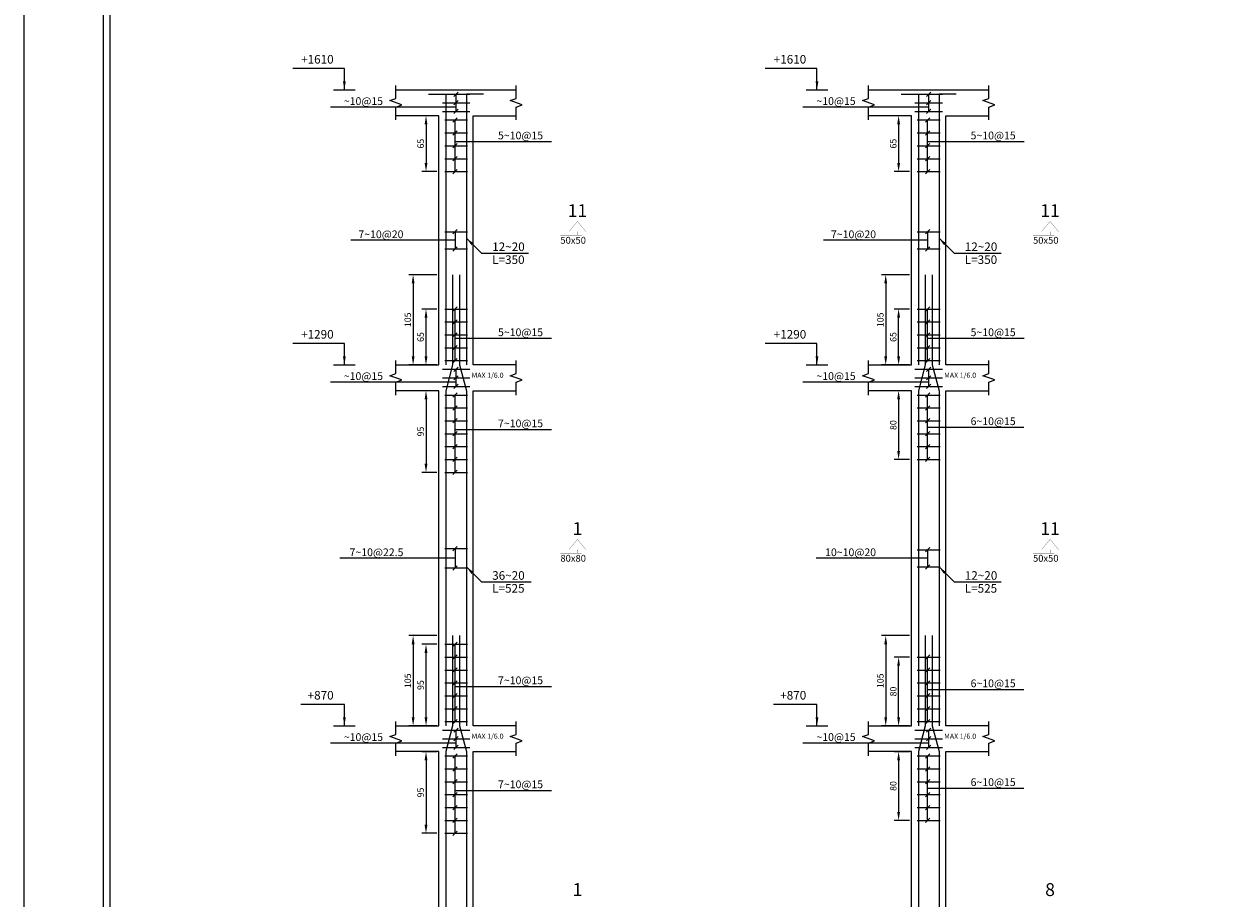
# Model space of a CAD drawing. Extents: x -1 to 614, y -146 to 596.
# Drawn here: x 364 to 392, y 439 to 459 of the extents above; entities that cross this region are included whole.
import ezdxf
from ezdxf.enums import TextEntityAlignment as Align

# ---------------------------------------------------------------- set-up
doc = ezdxf.new("R2010")
doc.units = 0
doc.header["$MEASUREMENT"] = 0
doc.header["$PDMODE"] = 33
doc.header["$PDSIZE"] = 0.3
for name, color, linetype in [('1', 7, 'Continuous'), ('6', 6, 'Continuous'), ('SAZE_DRAWINGS', 7, 'Continuous')]:
    doc.layers.add(name, color=color, linetype=linetype)
doc.styles.add('SAZE_STYLE', font='romansp.shx', dxfattribs={"oblique": 15})
doc.styles.add('SAZE_STYLE1', font='romant.shx', dxfattribs={"oblique": 15})
doc.dimstyles.new('SAZE_DIM_STYLE', dxfattribs={"dimtxt": 0.2, "dimasz": 0.2, "dimexe": 0.1, "dimexo": 0.05, "dimgap": 0.05, "dimtad": 0, "dimzin": 0, "dimdsep": 46, "dimtxsty": 'SAZE_STYLE', "dimcen": 0.09, "dimclrd": 2, "dimclre": 2, "dimclrt": 3, "dimadec": 0, "dimazin": 0, "dimtfac": 1, "dimtdec": 4, "dimtix": 1, "dimtmove": 1, "dimatfit": 3, "dimfxl": 0, "dimtolj": 1, "dimtzin": 0, "dimarcsym": 0})

# ---------------------------------------------------------------- blocks, each defined once
blk = doc.blocks.new('A$C147B2398')
blk.add_lwpolyline([(120, 0), (120, 84), (0, 84), (0, 0)], close=True)
at = {"layer": '1'}
blk.add_lwpolyline([(117.15, 1.85), (117.15, 82.15), (1.85, 82.15), (1.85, 1.85)], close=True, dxfattribs=at)
at = {"layer": '6'}
blk.add_lwpolyline([(117, 2), (117, 82), (2, 82), (2, 2)], close=True, dxfattribs=at)
blk = doc.blocks.new('*D506')
at = {"layer": 'Defpoints', "color": 0, "transparency": 16777216}
for p in [(373.986, 444.966), (373.386, 442.866), (373.986, 442.866)]:
    blk.add_point(p, dxfattribs=at)
at = {"layer": 'SAZE_DRAWINGS', "color": 2, "lineweight": -2, "transparency": 16777216}
for p, q in [((373.936, 444.966), (373.286, 444.966)), ((373.386, 444.766), (373.386, 443.066)), ((373.936, 442.866), (373.286, 442.866))]:
    blk.add_line(p, q, dxfattribs=at)
at = {"layer": 'SAZE_DRAWINGS', "color": 2, "transparency": 16777216}
for points in [[(373.353, 444.766), (373.419, 444.766), (373.386, 444.966)], [(373.353, 443.066), (373.419, 443.066), (373.386, 442.866)]]:
    blk.add_solid(points, dxfattribs=at)
at = {"layer": 'SAZE_DRAWINGS', "color": 3, "transparency": 16777216, "insert": (373.261, 443.916), "char_height": 0.15, "attachment_point": 5, "rotation": 90, "style": 'SAZE_STYLE'}
blk.add_mtext('\\A1;105', dxfattribs=at)
blk = doc.blocks.new('*D508')
at = {"layer": 'Defpoints', "color": 0, "transparency": 16777216}
for p in [(373.986, 442.266), (373.686, 440.366), (373.986, 440.366)]:
    blk.add_point(p, dxfattribs=at)
at = {"layer": 'SAZE_DRAWINGS', "color": 2, "lineweight": -2, "transparency": 16777216}
for p, q in [((373.936, 442.266), (373.586, 442.266)), ((373.686, 442.066), (373.686, 440.566)), ((373.936, 440.366), (373.586, 440.366))]:
    blk.add_line(p, q, dxfattribs=at)
at = {"layer": 'SAZE_DRAWINGS', "color": 2, "transparency": 16777216}
for points in [[(373.653, 442.066), (373.719, 442.066), (373.686, 442.266)], [(373.653, 440.566), (373.719, 440.566), (373.686, 440.366)]]:
    blk.add_solid(points, dxfattribs=at)
at = {"layer": 'SAZE_DRAWINGS', "color": 3, "transparency": 16777216, "insert": (373.561, 441.316), "char_height": 0.15, "attachment_point": 5, "rotation": 90, "style": 'SAZE_STYLE'}
blk.add_mtext('\\A1;95', dxfattribs=at)
blk = doc.blocks.new('*D509')
at = {"layer": 'Defpoints', "color": 0, "transparency": 16777216}
for p in [(373.986, 453.366), (373.386, 451.266), (373.986, 451.266)]:
    blk.add_point(p, dxfattribs=at)
at = {"layer": 'SAZE_DRAWINGS', "color": 2, "lineweight": -2, "transparency": 16777216}
for p, q in [((373.936, 453.366), (373.286, 453.366)), ((373.386, 453.166), (373.386, 451.466)), ((373.936, 451.266), (373.286, 451.266))]:
    blk.add_line(p, q, dxfattribs=at)
at = {"layer": 'SAZE_DRAWINGS', "color": 2, "transparency": 16777216}
for points in [[(373.353, 453.166), (373.419, 453.166), (373.386, 453.366)], [(373.353, 451.466), (373.419, 451.466), (373.386, 451.266)]]:
    blk.add_solid(points, dxfattribs=at)
at = {"layer": 'SAZE_DRAWINGS', "color": 3, "transparency": 16777216, "insert": (373.261, 452.316), "char_height": 0.15, "attachment_point": 5, "rotation": 90, "style": 'SAZE_STYLE'}
blk.add_mtext('\\A1;105', dxfattribs=at)
blk = doc.blocks.new('*D510')
at = {"layer": 'Defpoints', "color": 0, "transparency": 16777216}
for p in [(373.686, 444.766), (373.986, 444.766), (373.986, 442.866)]:
    blk.add_point(p, dxfattribs=at)
at = {"layer": 'SAZE_DRAWINGS', "color": 2, "lineweight": -2, "transparency": 16777216}
for p, q in [((373.936, 444.766), (373.586, 444.766)), ((373.686, 443.066), (373.686, 444.566)), ((373.936, 442.866), (373.586, 442.866))]:
    blk.add_line(p, q, dxfattribs=at)
at = {"layer": 'SAZE_DRAWINGS', "color": 2, "transparency": 16777216}
for points in [[(373.653, 444.566), (373.719, 444.566), (373.686, 444.766)], [(373.653, 443.066), (373.719, 443.066), (373.686, 442.866)]]:
    blk.add_solid(points, dxfattribs=at)
at = {"layer": 'SAZE_DRAWINGS', "color": 3, "transparency": 16777216, "insert": (373.561, 443.816), "char_height": 0.15, "attachment_point": 5, "rotation": 90, "style": 'SAZE_STYLE'}
blk.add_mtext('\\A1;95', dxfattribs=at)
blk = doc.blocks.new('*D511')
at = {"layer": 'Defpoints', "color": 0, "transparency": 16777216}
for p in [(373.986, 450.666), (373.686, 448.766), (373.986, 448.766)]:
    blk.add_point(p, dxfattribs=at)
at = {"layer": 'SAZE_DRAWINGS', "color": 2, "lineweight": -2, "transparency": 16777216}
for p, q in [((373.936, 450.666), (373.586, 450.666)), ((373.686, 450.466), (373.686, 448.966)), ((373.936, 448.766), (373.586, 448.766))]:
    blk.add_line(p, q, dxfattribs=at)
at = {"layer": 'SAZE_DRAWINGS', "color": 2, "transparency": 16777216}
for points in [[(373.653, 450.466), (373.719, 450.466), (373.686, 450.666)], [(373.653, 448.966), (373.719, 448.966), (373.686, 448.766)]]:
    blk.add_solid(points, dxfattribs=at)
at = {"layer": 'SAZE_DRAWINGS', "color": 3, "transparency": 16777216, "insert": (373.561, 449.716), "char_height": 0.15, "attachment_point": 5, "rotation": 90, "style": 'SAZE_STYLE'}
blk.add_mtext('\\A1;95', dxfattribs=at)
blk = doc.blocks.new('*D529')
at = {"layer": 'Defpoints', "color": 0, "transparency": 16777216}
for p in [(373.686, 452.566), (373.986, 452.566), (373.986, 451.266)]:
    blk.add_point(p, dxfattribs=at)
at = {"layer": 'SAZE_DRAWINGS', "color": 2, "lineweight": -2, "transparency": 16777216}
for p, q in [((373.936, 452.566), (373.586, 452.566)), ((373.686, 451.466), (373.686, 452.366)), ((373.936, 451.266), (373.586, 451.266))]:
    blk.add_line(p, q, dxfattribs=at)
at = {"layer": 'SAZE_DRAWINGS', "color": 2, "transparency": 16777216}
for points in [[(373.653, 452.366), (373.719, 452.366), (373.686, 452.566)], [(373.653, 451.466), (373.719, 451.466), (373.686, 451.266)]]:
    blk.add_solid(points, dxfattribs=at)
at = {"layer": 'SAZE_DRAWINGS', "color": 3, "transparency": 16777216, "insert": (373.561, 451.916), "char_height": 0.15, "attachment_point": 5, "rotation": 90, "style": 'SAZE_STYLE'}
blk.add_mtext('\\A1;65', dxfattribs=at)
blk = doc.blocks.new('*D530')
at = {"layer": 'Defpoints', "color": 0, "transparency": 16777216}
for p in [(373.986, 457.066), (373.686, 455.766), (373.986, 455.766)]:
    blk.add_point(p, dxfattribs=at)
at = {"layer": 'SAZE_DRAWINGS', "color": 2, "lineweight": -2, "transparency": 16777216}
for p, q in [((373.936, 457.066), (373.586, 457.066)), ((373.686, 456.866), (373.686, 455.966)), ((373.936, 455.766), (373.586, 455.766))]:
    blk.add_line(p, q, dxfattribs=at)
at = {"layer": 'SAZE_DRAWINGS', "color": 2, "transparency": 16777216}
for points in [[(373.653, 456.866), (373.719, 456.866), (373.686, 457.066)], [(373.653, 455.966), (373.719, 455.966), (373.686, 455.766)]]:
    blk.add_solid(points, dxfattribs=at)
at = {"layer": 'SAZE_DRAWINGS', "color": 3, "transparency": 16777216, "insert": (373.561, 456.416), "char_height": 0.15, "attachment_point": 5, "rotation": 90, "style": 'SAZE_STYLE'}
blk.add_mtext('\\A1;65', dxfattribs=at)
blk = doc.blocks.new('*D535')
at = {"layer": 'Defpoints', "color": 0, "transparency": 16777216}
for p in [(384.986, 444.966), (384.386, 442.866), (384.986, 442.866)]:
    blk.add_point(p, dxfattribs=at)
at = {"layer": 'SAZE_DRAWINGS', "color": 2, "lineweight": -2, "transparency": 16777216}
for p, q in [((384.936, 444.966), (384.286, 444.966)), ((384.386, 444.766), (384.386, 443.066)), ((384.936, 442.866), (384.286, 442.866))]:
    blk.add_line(p, q, dxfattribs=at)
at = {"layer": 'SAZE_DRAWINGS', "color": 2, "transparency": 16777216}
for points in [[(384.353, 444.766), (384.419, 444.766), (384.386, 444.966)], [(384.353, 443.066), (384.419, 443.066), (384.386, 442.866)]]:
    blk.add_solid(points, dxfattribs=at)
at = {"layer": 'SAZE_DRAWINGS', "color": 3, "transparency": 16777216, "insert": (384.261, 443.916), "char_height": 0.15, "attachment_point": 5, "rotation": 90, "style": 'SAZE_STYLE'}
blk.add_mtext('\\A1;105', dxfattribs=at)
blk = doc.blocks.new('*D537')
at = {"layer": 'Defpoints', "color": 0, "transparency": 16777216}
for p in [(384.986, 442.266), (384.686, 440.666), (384.986, 440.666)]:
    blk.add_point(p, dxfattribs=at)
at = {"layer": 'SAZE_DRAWINGS', "color": 2, "lineweight": -2, "transparency": 16777216}
for p, q in [((384.936, 442.266), (384.586, 442.266)), ((384.686, 442.066), (384.686, 440.866)), ((384.936, 440.666), (384.586, 440.666))]:
    blk.add_line(p, q, dxfattribs=at)
at = {"layer": 'SAZE_DRAWINGS', "color": 2, "transparency": 16777216}
for points in [[(384.653, 442.066), (384.719, 442.066), (384.686, 442.266)], [(384.653, 440.866), (384.719, 440.866), (384.686, 440.666)]]:
    blk.add_solid(points, dxfattribs=at)
at = {"layer": 'SAZE_DRAWINGS', "color": 3, "transparency": 16777216, "insert": (384.561, 441.466), "char_height": 0.15, "attachment_point": 5, "rotation": 90, "style": 'SAZE_STYLE'}
blk.add_mtext('\\A1;80', dxfattribs=at)
blk = doc.blocks.new('*D562')
at = {"layer": 'Defpoints', "color": 0, "transparency": 16777216}
for p in [(384.986, 453.366), (384.386, 451.266), (384.986, 451.266)]:
    blk.add_point(p, dxfattribs=at)
at = {"layer": 'SAZE_DRAWINGS', "color": 2, "lineweight": -2, "transparency": 16777216}
for p, q in [((384.936, 453.366), (384.286, 453.366)), ((384.386, 453.166), (384.386, 451.466)), ((384.936, 451.266), (384.286, 451.266))]:
    blk.add_line(p, q, dxfattribs=at)
at = {"layer": 'SAZE_DRAWINGS', "color": 2, "transparency": 16777216}
for points in [[(384.353, 453.166), (384.419, 453.166), (384.386, 453.366)], [(384.353, 451.466), (384.419, 451.466), (384.386, 451.266)]]:
    blk.add_solid(points, dxfattribs=at)
at = {"layer": 'SAZE_DRAWINGS', "color": 3, "transparency": 16777216, "insert": (384.261, 452.316), "char_height": 0.15, "attachment_point": 5, "rotation": 90, "style": 'SAZE_STYLE'}
blk.add_mtext('\\A1;105', dxfattribs=at)
blk = doc.blocks.new('*D563')
at = {"layer": 'Defpoints', "color": 0, "transparency": 16777216}
for p in [(384.686, 444.466), (384.986, 444.466), (384.986, 442.866)]:
    blk.add_point(p, dxfattribs=at)
at = {"layer": 'SAZE_DRAWINGS', "color": 2, "lineweight": -2, "transparency": 16777216}
for p, q in [((384.936, 444.466), (384.586, 444.466)), ((384.686, 443.066), (384.686, 444.266)), ((384.936, 442.866), (384.586, 442.866))]:
    blk.add_line(p, q, dxfattribs=at)
at = {"layer": 'SAZE_DRAWINGS', "color": 2, "transparency": 16777216}
for points in [[(384.653, 444.266), (384.719, 444.266), (384.686, 444.466)], [(384.653, 443.066), (384.719, 443.066), (384.686, 442.866)]]:
    blk.add_solid(points, dxfattribs=at)
at = {"layer": 'SAZE_DRAWINGS', "color": 3, "transparency": 16777216, "insert": (384.561, 443.666), "char_height": 0.15, "attachment_point": 5, "rotation": 90, "style": 'SAZE_STYLE'}
blk.add_mtext('\\A1;80', dxfattribs=at)
blk = doc.blocks.new('*D564')
at = {"layer": 'Defpoints', "color": 0, "transparency": 16777216}
for p in [(384.986, 450.666), (384.686, 449.066), (384.986, 449.066)]:
    blk.add_point(p, dxfattribs=at)
at = {"layer": 'SAZE_DRAWINGS', "color": 2, "lineweight": -2, "transparency": 16777216}
for p, q in [((384.936, 450.666), (384.586, 450.666)), ((384.686, 450.466), (384.686, 449.266)), ((384.936, 449.066), (384.586, 449.066))]:
    blk.add_line(p, q, dxfattribs=at)
at = {"layer": 'SAZE_DRAWINGS', "color": 2, "transparency": 16777216}
for points in [[(384.653, 450.466), (384.719, 450.466), (384.686, 450.666)], [(384.653, 449.266), (384.719, 449.266), (384.686, 449.066)]]:
    blk.add_solid(points, dxfattribs=at)
at = {"layer": 'SAZE_DRAWINGS', "color": 3, "transparency": 16777216, "insert": (384.561, 449.866), "char_height": 0.15, "attachment_point": 5, "rotation": 90, "style": 'SAZE_STYLE'}
blk.add_mtext('\\A1;80', dxfattribs=at)
blk = doc.blocks.new('*D565')
at = {"layer": 'Defpoints', "color": 0, "transparency": 16777216}
for p in [(384.686, 452.566), (384.986, 452.566), (384.986, 451.266)]:
    blk.add_point(p, dxfattribs=at)
at = {"layer": 'SAZE_DRAWINGS', "color": 2, "lineweight": -2, "transparency": 16777216}
for p, q in [((384.936, 452.566), (384.586, 452.566)), ((384.686, 451.466), (384.686, 452.366)), ((384.936, 451.266), (384.586, 451.266))]:
    blk.add_line(p, q, dxfattribs=at)
at = {"layer": 'SAZE_DRAWINGS', "color": 2, "transparency": 16777216}
for points in [[(384.653, 452.366), (384.719, 452.366), (384.686, 452.566)], [(384.653, 451.466), (384.719, 451.466), (384.686, 451.266)]]:
    blk.add_solid(points, dxfattribs=at)
at = {"layer": 'SAZE_DRAWINGS', "color": 3, "transparency": 16777216, "insert": (384.561, 451.916), "char_height": 0.15, "attachment_point": 5, "rotation": 90, "style": 'SAZE_STYLE'}
blk.add_mtext('\\A1;65', dxfattribs=at)
blk = doc.blocks.new('*D566')
at = {"layer": 'Defpoints', "color": 0, "transparency": 16777216}
for p in [(384.986, 457.066), (384.686, 455.766), (384.986, 455.766)]:
    blk.add_point(p, dxfattribs=at)
at = {"layer": 'SAZE_DRAWINGS', "color": 2, "lineweight": -2, "transparency": 16777216}
for p, q in [((384.936, 457.066), (384.586, 457.066)), ((384.686, 456.866), (384.686, 455.966)), ((384.936, 455.766), (384.586, 455.766))]:
    blk.add_line(p, q, dxfattribs=at)
at = {"layer": 'SAZE_DRAWINGS', "color": 2, "transparency": 16777216}
for points in [[(384.653, 456.866), (384.719, 456.866), (384.686, 457.066)], [(384.653, 455.966), (384.719, 455.966), (384.686, 455.766)]]:
    blk.add_solid(points, dxfattribs=at)
at = {"layer": 'SAZE_DRAWINGS', "color": 3, "transparency": 16777216, "insert": (384.561, 456.416), "char_height": 0.15, "attachment_point": 5, "rotation": 90, "style": 'SAZE_STYLE'}
blk.add_mtext('\\A1;65', dxfattribs=at)

msp = doc.modelspace()

# ---------------------------------------------------------------- linework, layer by layer
at = {"layer": 'SAZE_DRAWINGS', "color": 3}
for p, q in [((371.5361, 457.6664), (372.0361, 457.6664)), ((372.9861, 457.6664), (375.7861, 457.6664)), ((374.0661, 457.5664), (374.7061, 457.5664)), ((382.5361, 457.6664), (383.0361, 457.6664)), ((383.9861, 457.6664), (386.7861, 457.6664)), ((385.0661, 457.5664), (385.7061, 457.5664)), ((374.0661, 457.3664), (374.7061, 457.3664)), ((385.0661, 457.3664), (385.7061, 457.3664)), ((374.0661, 457.1664), (374.7061, 457.1664)), ((385.0661, 457.1664), (385.7061, 457.1664)), ((374.1211, 456.9664), (374.6511, 456.9664)), ((385.1211, 456.9664), (385.6511, 456.9664)), ((374.1211, 456.6664), (374.6511, 456.6664)), ((385.1211, 456.6664), (385.6511, 456.6664)), ((374.1211, 456.3664), (374.6511, 456.3664)), ((385.1211, 456.3664), (385.6511, 456.3664)), ((374.1211, 456.0664), (374.6511, 456.0664)), ((385.1211, 456.0664), (385.6511, 456.0664)), ((374.1211, 455.7664), (374.6511, 455.7664)), ((385.1211, 455.7664), (385.6511, 455.7664)), ((374.1211, 454.3664), (374.6511, 454.3664)), ((385.1211, 454.3664), (385.6511, 454.3664)), ((374.1211, 453.9664), (374.6511, 453.9664)), ((385.1211, 453.9664), (385.6511, 453.9664)), ((374.1211, 452.5664), (374.6511, 452.5664)), ((385.1211, 452.5664), (385.6511, 452.5664)), ((374.1211, 452.2664), (374.6511, 452.2664)), ((385.1211, 452.2664), (385.6511, 452.2664)), ((374.1211, 451.9664), (374.6511, 451.9664)), ((385.1211, 451.9664), (385.6511, 451.9664)), ((374.1211, 451.6664), (374.6511, 451.6664)), ((385.1211, 451.6664), (385.6511, 451.6664)), ((371.5361, 451.2664), (372.0361, 451.2664)), ((374.0661, 451.1664), (374.7061, 451.1664)), ((374.1211, 451.3664), (374.6511, 451.3664)), ((382.5361, 451.2664), (383.0361, 451.2664)), ((385.0661, 451.1664), (385.7061, 451.1664)), ((385.1211, 451.3664), (385.6511, 451.3664)), ((374.0661, 450.9664), (374.7061, 450.9664)), ((385.0661, 450.9664), (385.7061, 450.9664)), ((374.0661, 450.7664), (374.7061, 450.7664)), ((385.0661, 450.7664), (385.7061, 450.7664)), ((374.1211, 450.5664), (374.6511, 450.5664)), ((385.1211, 450.5664), (385.6511, 450.5664)), ((374.1211, 450.2664), (374.6511, 450.2664)), ((385.1211, 450.2664), (385.6511, 450.2664)), ((374.1211, 449.9664), (374.6511, 449.9664)), ((385.1211, 449.9664), (385.6511, 449.9664)), ((374.1211, 449.6664), (374.6511, 449.6664)), ((385.1211, 449.6664), (385.6511, 449.6664)), ((374.1211, 449.3664), (374.6511, 449.3664)), ((385.1211, 449.3664), (385.6511, 449.3664)), ((374.1211, 449.0664), (374.6511, 449.0664)), ((385.1211, 449.0664), (385.6511, 449.0664)), ((374.1211, 448.7664), (374.6511, 448.7664)), ((374.1211, 446.9914), (374.6511, 446.9914)), ((385.1211, 446.9664), (385.6511, 446.9664)), ((374.1211, 446.5414), (374.6511, 446.5414)), ((385.1211, 446.5664), (385.6511, 446.5664)), ((374.1211, 444.7664), (374.6511, 444.7664)), ((374.1211, 444.4664), (374.6511, 444.4664)), ((385.1211, 444.4664), (385.6511, 444.4664)), ((374.1211, 444.1664), (374.6511, 444.1664)), ((385.1211, 444.1664), (385.6511, 444.1664)), ((374.1211, 443.8664), (374.6511, 443.8664)), ((385.1211, 443.8664), (385.6511, 443.8664)), ((374.1211, 443.5664), (374.6511, 443.5664)), ((385.1211, 443.5664), (385.6511, 443.5664)), ((374.1211, 443.2664), (374.6511, 443.2664)), ((385.1211, 443.2664), (385.6511, 443.2664)), ((374.1211, 442.9664), (374.6511, 442.9664)), ((385.1211, 442.9664), (385.6511, 442.9664)), ((371.5361, 442.8664), (372.0361, 442.8664)), ((374.0661, 442.7664), (374.7061, 442.7664)), ((382.5361, 442.8664), (383.0361, 442.8664)), ((385.0661, 442.7664), (385.7061, 442.7664)), ((374.0661, 442.5664), (374.7061, 442.5664)), ((374.0661, 442.3664), (374.7061, 442.3664)), ((385.0661, 442.5664), (385.7061, 442.5664)), ((385.0661, 442.3664), (385.7061, 442.3664)), ((374.1211, 442.1664), (374.6511, 442.1664)), ((385.1211, 442.1664), (385.6511, 442.1664)), ((374.1211, 441.8664), (374.6511, 441.8664)), ((385.1211, 441.8664), (385.6511, 441.8664)), ((374.1211, 441.5664), (374.6511, 441.5664)), ((385.1211, 441.5664), (385.6511, 441.5664)), ((374.1211, 441.2664), (374.6511, 441.2664)), ((385.1211, 441.2664), (385.6511, 441.2664)), ((374.1211, 440.9664), (374.6511, 440.9664)), ((385.1211, 440.9664), (385.6511, 440.9664)), ((374.1211, 440.6664), (374.6511, 440.6664)), ((385.1211, 440.6664), (385.6511, 440.6664)), ((374.1211, 440.3664), (374.6511, 440.3664))]:
    msp.add_line(p, q, dxfattribs=at)
at = {"layer": 'SAZE_DRAWINGS', "color": 2}
for p, q in [((374.3361, 457.5164), (374.4361, 457.6164)), ((374.3861, 457.1664), (374.3861, 457.5664)), ((385.3361, 457.5164), (385.4361, 457.6164)), ((385.3861, 457.1664), (385.3861, 457.5664)), ((374.3861, 457.2664), (371.4603, 457.2664)), ((374.3361, 457.3164), (374.4361, 457.4164)), ((385.3861, 457.2664), (382.4603, 457.2664)), ((385.3361, 457.3164), (385.4361, 457.4164)), ((374.4111, 457.0164), (374.3111, 456.9164)), ((374.3361, 457.1164), (374.4361, 457.2164)), ((385.4111, 457.0164), (385.3111, 456.9164)), ((385.3361, 457.1164), (385.4361, 457.2164)), ((374.4111, 456.7164), (374.3111, 456.6164)), ((374.3611, 455.7664), (374.3611, 456.9664)), ((385.4111, 456.7164), (385.3111, 456.6164)), ((385.3611, 455.7664), (385.3611, 456.9664)), ((374.3611, 456.4664), (376.6093, 456.4664)), ((385.3611, 456.4664), (387.6093, 456.4664)), ((374.4111, 456.4164), (374.3111, 456.3164)), ((385.4111, 456.4164), (385.3111, 456.3164)), ((374.4111, 456.1164), (374.3111, 456.0164)), ((385.4111, 456.1164), (385.3111, 456.0164)), ((374.4111, 455.8164), (374.3111, 455.7164)), ((385.4111, 455.8164), (385.3111, 455.7164)), ((374.4111, 454.4164), (374.3111, 454.3164)), ((374.3611, 454.3664), (374.3611, 453.9664)), ((385.4111, 454.4164), (385.3111, 454.3164)), ((385.3611, 454.3664), (385.3611, 453.9664)), ((374.3611, 454.1664), (371.9353, 454.1664)), ((374.4111, 454.0164), (374.3111, 453.9164)), ((385.3611, 454.1664), (382.9353, 454.1664)), ((385.4111, 454.0164), (385.3111, 453.9164)), ((374.4111, 452.6164), (374.3111, 452.5164)), ((374.3611, 451.3664), (374.3611, 452.5664)), ((385.4111, 452.6164), (385.3111, 452.5164)), ((385.3611, 451.3664), (385.3611, 452.5664)), ((374.4111, 452.3164), (374.3111, 452.2164)), ((385.4111, 452.3164), (385.3111, 452.2164)), ((374.4111, 452.0164), (374.3111, 451.9164)), ((385.4111, 452.0164), (385.3111, 451.9164)), ((374.3611, 451.8864), (376.6093, 451.8864)), ((385.3611, 451.8864), (387.6093, 451.8864)), ((374.4111, 451.7164), (374.3111, 451.6164)), ((385.4111, 451.7164), (385.3111, 451.6164)), ((374.4111, 451.4164), (374.3111, 451.3164)), ((374.3361, 451.1164), (374.4361, 451.2164)), ((374.3861, 450.7664), (374.3861, 451.1664)), ((385.4111, 451.4164), (385.3111, 451.3164)), ((385.3361, 451.1164), (385.4361, 451.2164)), ((385.3861, 450.7664), (385.3861, 451.1664)), ((374.3361, 450.9164), (374.4361, 451.0164)), ((385.3361, 450.9164), (385.4361, 451.0164)), ((374.3861, 450.8664), (371.4603, 450.8664)), ((374.4111, 450.6164), (374.3111, 450.5164)), ((374.3361, 450.7164), (374.4361, 450.8164)), ((385.3861, 450.8664), (382.4603, 450.8664)), ((385.4111, 450.6164), (385.3111, 450.5164)), ((385.3361, 450.7164), (385.4361, 450.8164)), ((374.3611, 448.7664), (374.3611, 450.5664)), ((385.3611, 449.0664), (385.3611, 450.5664)), ((374.4111, 450.3164), (374.3111, 450.2164)), ((385.4111, 450.3164), (385.3111, 450.2164)), ((374.4111, 450.0164), (374.3111, 449.9164)), ((385.4111, 450.0164), (385.3111, 449.9164)), ((385.3611, 449.8164), (387.6007, 449.8164)), ((374.4111, 449.7164), (374.3111, 449.6164)), ((374.3611, 449.7664), (376.6093, 449.7664)), ((385.4111, 449.7164), (385.3111, 449.6164)), ((374.4111, 449.4164), (374.3111, 449.3164)), ((385.4111, 449.4164), (385.3111, 449.3164)), ((374.4111, 449.1164), (374.3111, 449.0164)), ((385.4111, 449.1164), (385.3111, 449.0164)), ((374.4111, 448.8164), (374.3111, 448.7164)), ((374.4111, 447.0414), (374.3111, 446.9414)), ((374.3611, 446.7664), (371.6782, 446.7664)), ((374.3611, 446.9914), (374.3611, 446.5414)), ((385.3611, 446.7664), (382.7639, 446.7664)), ((385.4111, 447.0164), (385.3111, 446.9164)), ((385.3611, 446.9664), (385.3611, 446.5664)), ((374.4111, 446.5914), (374.3111, 446.4914)), ((385.4111, 446.6164), (385.3111, 446.5164)), ((374.4111, 444.8164), (374.3111, 444.7164)), ((374.3611, 442.9664), (374.3611, 444.7664)), ((374.4111, 444.5164), (374.3111, 444.4164)), ((385.4111, 444.5164), (385.3111, 444.4164)), ((385.3611, 442.9664), (385.3611, 444.4664)), ((374.4111, 444.2164), (374.3111, 444.1164)), ((385.4111, 444.2164), (385.3111, 444.1164)), ((374.4111, 443.9164), (374.3111, 443.8164)), ((374.3611, 443.7864), (376.6093, 443.7864)), ((385.4111, 443.9164), (385.3111, 443.8164)), ((385.3611, 443.7164), (387.6007, 443.7164)), ((374.4111, 443.6164), (374.3111, 443.5164)), ((385.4111, 443.6164), (385.3111, 443.5164)), ((374.4111, 443.3164), (374.3111, 443.2164)), ((385.4111, 443.3164), (385.3111, 443.2164)), ((374.4111, 443.0164), (374.3111, 442.9164)), ((385.4111, 443.0164), (385.3111, 442.9164)), ((374.3361, 442.7164), (374.4361, 442.8164)), ((374.3361, 442.5164), (374.4361, 442.6164)), ((374.3861, 442.3664), (374.3861, 442.7664)), ((385.3361, 442.7164), (385.4361, 442.8164)), ((385.3361, 442.5164), (385.4361, 442.6164)), ((385.3861, 442.3664), (385.3861, 442.7664)), ((374.3861, 442.4664), (371.4603, 442.4664)), ((374.3361, 442.3164), (374.4361, 442.4164)), ((385.3861, 442.4664), (382.4603, 442.4664)), ((385.3361, 442.3164), (385.4361, 442.4164)), ((374.4111, 442.2164), (374.3111, 442.1164)), ((374.3611, 440.3664), (374.3611, 442.1664)), ((385.4111, 442.2164), (385.3111, 442.1164)), ((385.3611, 440.6664), (385.3611, 442.1664)), ((374.4111, 441.9164), (374.3111, 441.8164)), ((385.4111, 441.9164), (385.3111, 441.8164)), ((374.4111, 441.6164), (374.3111, 441.5164)), ((385.4111, 441.6164), (385.3111, 441.5164)), ((374.4111, 441.3164), (374.3111, 441.2164)), ((374.3611, 441.3664), (376.6093, 441.3664)), ((385.4111, 441.3164), (385.3111, 441.2164)), ((385.3611, 441.4164), (387.6007, 441.4164)), ((374.4111, 441.0164), (374.3111, 440.9164)), ((385.4111, 441.0164), (385.3111, 440.9164)), ((374.4111, 440.7164), (374.3111, 440.6164)), ((385.4111, 440.7164), (385.3111, 440.6164)), ((374.4111, 440.4164), (374.3111, 440.3164))]:
    msp.add_line(p, q, dxfattribs=at)
at = {"layer": 'SAZE_DRAWINGS', "color": 1}
for points in [[(372.9861, 456.9664), (372.9861, 457.2664), (373.1261, 457.3164), (372.8461, 457.4164), (372.9861, 457.4664), (372.9861, 457.7664)], [(375.7861, 456.9664), (375.7861, 457.2664), (375.9261, 457.3164), (375.6461, 457.4164), (375.7861, 457.4664), (375.7861, 457.7664)], [(383.9861, 456.9664), (383.9861, 457.2664), (384.1261, 457.3164), (383.8461, 457.4164), (383.9861, 457.4664), (383.9861, 457.7664)], [(386.7861, 456.9664), (386.7861, 457.2664), (386.9261, 457.3164), (386.6461, 457.4164), (386.7861, 457.4664), (386.7861, 457.7664)], [(372.9861, 450.5664), (372.9861, 450.8664), (373.1261, 450.9164), (372.8461, 451.0164), (372.9861, 451.0664), (372.9861, 451.3664)], [(375.7861, 450.5664), (375.7861, 450.8664), (375.9261, 450.9164), (375.6461, 451.0164), (375.7861, 451.0664), (375.7861, 451.3664)], [(383.9861, 450.5664), (383.9861, 450.8664), (384.1261, 450.9164), (383.8461, 451.0164), (383.9861, 451.0664), (383.9861, 451.3664)], [(386.7861, 450.5664), (386.7861, 450.8664), (386.9261, 450.9164), (386.6461, 451.0164), (386.7861, 451.0664), (386.7861, 451.3664)], [(372.9861, 442.1664), (372.9861, 442.4664), (373.1261, 442.5164), (372.8461, 442.6164), (372.9861, 442.6664), (372.9861, 442.9664)], [(375.7861, 442.1664), (375.7861, 442.4664), (375.9261, 442.5164), (375.6461, 442.6164), (375.7861, 442.6664), (375.7861, 442.9664)], [(383.9861, 442.1664), (383.9861, 442.4664), (384.1261, 442.5164), (383.8461, 442.6164), (383.9861, 442.6664), (383.9861, 442.9664)], [(386.7861, 442.1664), (386.7861, 442.4664), (386.9261, 442.5164), (386.6461, 442.6164), (386.7861, 442.6664), (386.7861, 442.9664)]]:
    msp.add_lwpolyline(points, dxfattribs=at)
at = {"layer": 'SAZE_DRAWINGS', "color": 6}
for points in [[(373.7461, 457.5664), (374.1461, 457.5664), (374.1461, 451.2664)], [(375.0261, 457.5664), (374.6261, 457.5664), (374.6261, 451.2664)], [(384.7461, 457.5664), (385.1461, 457.5664), (385.1461, 451.2664)], [(386.0261, 457.5664), (385.6261, 457.5664), (385.6261, 451.2664)], [(374.3061, 453.3664), (374.3061, 451.2664), (374.1461, 450.6664), (374.1461, 442.8664)], [(374.4661, 453.3664), (374.4661, 451.2664), (374.6261, 450.6664), (374.6261, 442.8664)], [(385.3061, 453.3664), (385.3061, 451.2664), (385.1461, 450.6664), (385.1461, 442.8664)], [(385.4661, 453.3664), (385.4661, 451.2664), (385.6261, 450.6664), (385.6261, 442.8664)], [(374.3061, 444.9664), (374.3061, 442.8664), (374.1461, 442.2664), (374.1461, 434.4664)], [(374.4661, 444.9664), (374.4661, 442.8664), (374.6261, 442.2664), (374.6261, 434.4664)], [(385.3061, 444.9664), (385.3061, 442.8664), (385.1461, 442.2664), (385.1461, 434.4664)], [(385.4661, 444.9664), (385.4661, 442.8664), (385.6261, 442.2664), (385.6261, 434.4664)]]:
    msp.add_lwpolyline(points, dxfattribs=at)
at = {"layer": 'SAZE_DRAWINGS', "color": 3}
for points in [[(372.9861, 451.2664), (373.9861, 451.2664), (373.9861, 457.0664), (372.9861, 457.0664)], [(375.7861, 451.2664), (374.7861, 451.2664), (374.7861, 457.0664), (375.7861, 457.0664)], [(383.9861, 451.2664), (384.9861, 451.2664), (384.9861, 457.0664), (383.9861, 457.0664)], [(386.7861, 451.2664), (385.7861, 451.2664), (385.7861, 457.0664), (386.7861, 457.0664)], [(372.9861, 442.8664), (373.9861, 442.8664), (373.9861, 450.6664), (372.9861, 450.6664)], [(375.7861, 442.8664), (374.7861, 442.8664), (374.7861, 450.6664), (375.7861, 450.6664)], [(383.9861, 442.8664), (384.9861, 442.8664), (384.9861, 450.6664), (383.9861, 450.6664)], [(386.7861, 442.8664), (385.7861, 442.8664), (385.7861, 450.6664), (386.7861, 450.6664)], [(372.9861, 434.4664), (373.9861, 434.4664), (373.9861, 442.2664), (372.9861, 442.2664)], [(375.7861, 434.4664), (374.7861, 434.4664), (374.7861, 442.2664), (375.7861, 442.2664)], [(383.9861, 434.4664), (384.9861, 434.4664), (384.9861, 442.2664), (383.9861, 442.2664)], [(386.7861, 434.4664), (385.7861, 434.4664), (385.7861, 442.2664), (386.7861, 442.2664)]]:
    msp.add_lwpolyline(points, dxfattribs=at)
at = {"layer": 'SAZE_DRAWINGS', "color": 3, "const_width": 0.005}
for points in [[(377.0111, 454.3664), (377.4111, 454.3664), (377.2111, 454.6064)], [(388.0111, 454.3664), (388.4111, 454.3664), (388.2111, 454.6064)], [(377.0111, 446.9664), (377.4111, 446.9664), (377.2111, 447.2064)], [(388.0111, 446.9664), (388.4111, 446.9664), (388.2111, 447.2064)]]:
    msp.add_lwpolyline(points, close=True, dxfattribs=at)
for points in [[(377.2111, 454.3664), (377.2111, 454.2864), (377.3111, 454.2864), (376.8111, 454.2864)], [(388.2111, 454.3664), (388.2111, 454.2864), (388.3111, 454.2864), (387.8111, 454.2864)], [(377.2111, 446.9664), (377.2111, 446.8864), (377.3111, 446.8864), (376.8111, 446.8864)], [(388.2111, 446.9664), (388.2111, 446.8864), (388.3111, 446.8864), (387.8111, 446.8864)]]:
    msp.add_lwpolyline(points, dxfattribs=at)

# ---------------------------------------------------------------- block references
msp.add_blockref('A$C147B2398', (364.3236, 418.0632))

# ---------------------------------------------------------------- texts
at = {"layer": 'SAZE_DRAWINGS', "color": 2, "style": 'SAZE_STYLE', "oblique": 15}
for s, p in [('~10@15', (372.6861, 457.3164)), ('~10@15', (383.6861, 457.3164)), ('7~10@20', (373.1611, 454.2164)), ('7~10@20', (384.1611, 454.2164)), ('~10@15', (372.6861, 450.9164)), ('~10@15', (383.6861, 450.9164)), ('7~10@22.5', (373.1611, 446.8164)), ('10~10@20', (384.1611, 446.8164)), ('~10@15', (372.6861, 442.5164)), ('~10@15', (383.6861, 442.5164))]:
    msp.add_text(s, height=0.18, dxfattribs=at).set_placement(p, align=Align.RIGHT)
for s, p in [('5~10@15', (375.3611, 456.5164)), ('5~10@15', (386.3611, 456.5164)), ('5~10@15', (375.3611, 451.9364)), ('5~10@15', (386.3611, 451.9364)), ('7~10@15', (375.3611, 449.8164)), ('6~10@15', (386.3611, 449.8664)), ('7~10@15', (375.3611, 443.8364)), ('6~10@15', (386.3611, 443.7664)), ('7~10@15', (375.3611, 441.4164)), ('6~10@15', (386.3611, 441.4664))]:
    msp.add_text(s, height=0.18, dxfattribs=at).set_placement(p)
at = {"layer": 'SAZE_DRAWINGS', "color": 3, "style": 'SAZE_STYLE1', "oblique": 15}
for s, p in [('11', (377.2111, 454.7064)), ('11', (388.2111, 454.7064)), ('1', (377.2111, 447.3064)), ('11', (388.2111, 447.3064)), ('1', (377.2111, 438.9064)), ('8', (388.2111, 438.9064))]:
    msp.add_text(s, height=0.3, dxfattribs=at).set_placement(p, align=Align.CENTER)
for s, p in [('50x50', (377.1111, 454.2464)), ('50x50', (388.1111, 454.2464)), ('80x80', (377.1111, 446.8464)), ('50x50', (388.1111, 446.8464))]:
    msp.add_text(s, height=0.16, dxfattribs=at).set_placement(p, align=Align.TOP_CENTER)
at = {"layer": 'SAZE_DRAWINGS', "color": 3, "style": 'SAZE_STYLE', "oblique": 15}
for p in [(374.7461, 450.9664), (385.7461, 450.9664), (374.7461, 442.5664), (385.7461, 442.5664)]:
    msp.add_text('MAX 1/6.0', height=0.12, dxfattribs=at).set_placement(p)
at = {"layer": 'SAZE_DRAWINGS', "color": 3, "char_height": 0.2, "style": 'SAZE_STYLE'}
for s, insert, attachment_point in [('+1610', (371.5361, 458.2164), 9), ('+1610', (382.5361, 458.2164), 9), ('\\A1;12~20', (375.2261, 453.9164), 7), ('\\A1;12~20', (386.2261, 453.9164), 7), ('+1290', (371.5361, 451.8164), 9), ('+1290', (382.5361, 451.8164), 9), ('\\A1;36~20', (375.2261, 446.2664), 7), ('\\A1;12~20', (386.2261, 446.2664), 7), ('+870', (371.5361, 443.4164), 9), ('+870', (382.5361, 443.4164), 9)]:
    msp.add_mtext(s, dxfattribs=dict(at, insert=insert, attachment_point=attachment_point))
at = {"layer": 'SAZE_DRAWINGS', "color": 2, "char_height": 0.2, "attachment_point": 1, "style": 'SAZE_STYLE'}
for s, insert in [('L=350', (375.2261, 453.8164)), ('L=350', (386.2261, 453.8164)), ('L=525', (375.2261, 446.1664)), ('L=525', (386.2261, 446.1664))]:
    msp.add_mtext(s, dxfattribs=dict(at, insert=insert))

# ---------------------------------------------------------------- dimensions: what is measured, and where the dimension line sits
at = {"layer": 'SAZE_DRAWINGS', "color": 3}
for base, p1, p2, picture, middle in [((373.6861, 455.7664), (373.9861, 457.0664), (373.9861, 455.7664), '*D530', (373.5611, 456.4164)), ((384.6861, 455.7664), (384.9861, 457.0664), (384.9861, 455.7664), '*D566', (384.5611, 456.4164)), ((373.3861, 451.2664), (373.9861, 453.3664), (373.9861, 451.2664), '*D509', (373.2611, 452.3164)), ((384.3861, 451.2664), (384.9861, 453.3664), (384.9861, 451.2664), '*D562', (384.2611, 452.3164)), ((373.6861, 452.5664), (373.9861, 451.2664), (373.9861, 452.5664), '*D529', (373.5611, 451.9164)), ((384.6861, 452.5664), (384.9861, 451.2664), (384.9861, 452.5664), '*D565', (384.5611, 451.9164)), ((373.6861, 448.7664), (373.9861, 450.6664), (373.9861, 448.7664), '*D511', (373.5611, 449.7164)), ((384.6861, 449.0664), (384.9861, 450.6664), (384.9861, 449.0664), '*D564', (384.5611, 449.8664)), ((373.3861, 442.8664), (373.9861, 444.9664), (373.9861, 442.8664), '*D506', (373.2611, 443.9164)), ((384.3861, 442.8664), (384.9861, 444.9664), (384.9861, 442.8664), '*D535', (384.2611, 443.9164)), ((373.6861, 444.7664), (373.9861, 442.8664), (373.9861, 444.7664), '*D510', (373.5611, 443.8164)), ((384.6861, 444.4664), (384.9861, 442.8664), (384.9861, 444.4664), '*D563', (384.5611, 443.6664)), ((373.6861, 440.3664), (373.9861, 442.2664), (373.9861, 440.3664), '*D508', (373.5611, 441.3164)), ((384.6861, 440.6664), (384.9861, 442.2664), (384.9861, 440.6664), '*D537', (384.5611, 441.4664))]:
    dim = msp.add_linear_dim(base=base, p1=p1, p2=p2, angle=90, dimstyle='SAZE_DIM_STYLE', override={"dimtxt": 0.15, "dimasz": 0.2, "dimgap": 0.05, "dimtad": 1, "dimtoh": 1, "dimdec": 1, "dimlfac": 50, "dimrnd": 1, "dimzin": 8, "dimclrd": 2, "dimclre": 2, "dimclrt": 3}, dxfattribs=at)
    dim.commit()
    dim.dimension.update_dxf_attribs({"geometry": picture, "text_midpoint": middle})

# ---------------------------------------------------------------- leaders
at = {"layer": 'SAZE_DRAWINGS', "color": 41, "annotation_type": 0, "has_hookline": 1}
for points, hookline_direction, text_width in [([(371.7861, 457.6664), (371.7861, 458.1664), (371.5861, 458.1664)], 1, 0.9537), ([(374.6261, 454.2164), (374.9761, 453.8664), (375.1761, 453.8664)], 0, 0.8476), ([(371.7861, 451.2664), (371.7861, 451.7664), (371.5861, 451.7664)], 1, 0.9537)]:
    msp.add_leader(points, dimstyle='SAZE_DIM_STYLE', override={"dimasz": 0.2, "dimgap": 0.05, "dimtad": 1, "dimtoh": 1, "dimrnd": 0.05, "dimclrd": 2}, dxfattribs=dict(at, hookline_direction=hookline_direction, text_width=text_width))
at = {"layer": 'SAZE_DRAWINGS', "color": 3, "annotation_type": 0, "has_hookline": 1}
for points, hookline_direction, text_width in [([(382.7861, 457.6664), (382.7861, 458.1664), (382.5861, 458.1664)], 1, 0.9537), ([(385.6261, 454.2164), (385.9761, 453.8664), (386.1761, 453.8664)], 0, 0.8476), ([(382.7861, 451.2664), (382.7861, 451.7664), (382.5861, 451.7664)], 1, 0.9537), ([(374.6261, 446.5664), (374.9761, 446.2164), (375.1761, 446.2164)], 0, 0.9094), ([(385.6261, 446.5664), (385.9761, 446.2164), (386.1761, 446.2164)], 0, 0.8476), ([(371.7861, 442.8664), (371.7861, 443.3664), (371.5861, 443.3664)], 1, 0.7633), ([(382.7861, 442.8664), (382.7861, 443.3664), (382.5861, 443.3664)], 1, 0.7633)]:
    msp.add_leader(points, dimstyle='SAZE_DIM_STYLE', override={"dimasz": 0.2, "dimgap": 0.05, "dimtad": 1, "dimtoh": 1, "dimrnd": 0.05, "dimclrd": 2}, dxfattribs=dict(at, hookline_direction=hookline_direction, text_width=text_width))

doc.saveas('drawing.dxf')
